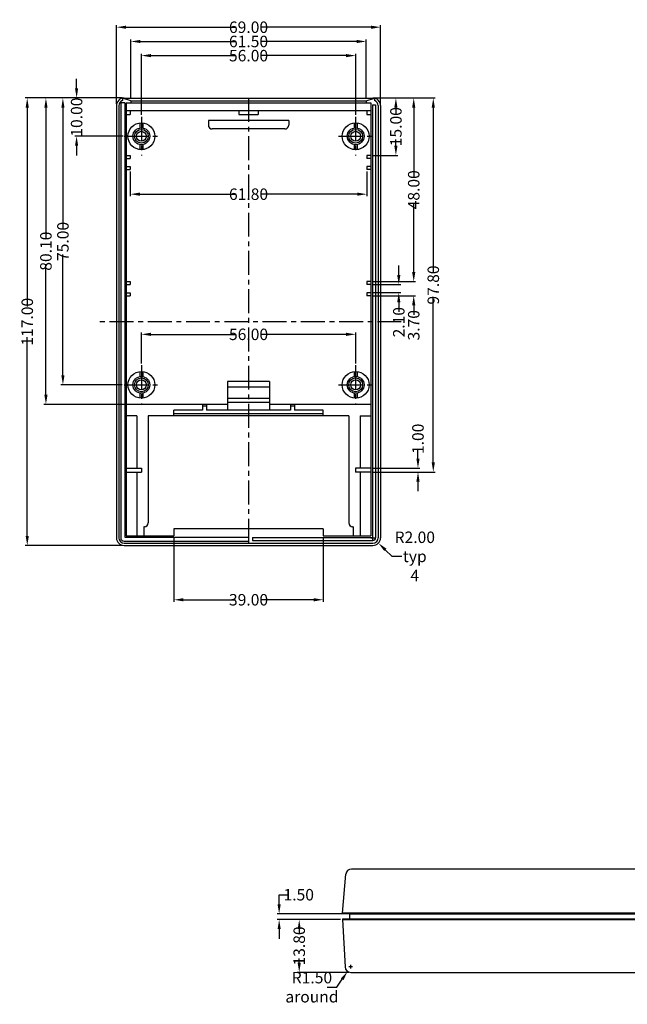
# Model space of a CAD drawing. Extents: x 14 to 846, y -104 to 344.
# Drawn here: x 14 to 173, y -91 to 166 of the extents above; entities that cross this region are included whole.
import ezdxf

# ---------------------------------------------------------------- set-up
doc = ezdxf.new("R2010")
doc.units = 0
doc.header["$LTSCALE"] = 5
doc.linetypes.add('CENTER', pattern=[2, 1.25, -0.25, 0.25, -0.25])
doc.layers.get('Defpoints').update_dxf_attribs({"linetype": 'CONTINUOUS'})
for name, color, linetype in [('cen', 1, 'CENTER'), ('dim', 4, 'CONTINUOUS'), ('PART', 7, 'CONTINUOUS')]:
    doc.layers.add(name, color=color, linetype=linetype)
doc.styles.get("Standard").update_dxf_attribs({"font": 'romans.shx', "width": 0.485})
doc.dimstyles.get("Standard").update_dxf_attribs({"dimtxt": 3, "dimasz": 2.5, "dimexe": 0.5, "dimexo": 0.5, "dimgap": 0.5, "dimtad": 0, "dimtoh": 1, "dimzin": 0, "dimdsep": 46, "dimtxsty": 'Standard', "dimcen": 0.5, "dimadec": 1, "dimazin": 0, "dimtfac": 1, "dimtofl": 0, "dimtmove": 0, "dimatfit": 3, "dimfxl": 1, "dimtolj": 1, "dimtzin": 0, "dimarcsym": 0})

# ---------------------------------------------------------------- blocks, each defined once
blk = doc.blocks.new('*D42')
at = {"layer": 'Defpoints', "color": 0, "transparency": 16777216}
for p in [(105.85, 97.07), (105.85, 94.97), (113.12, 94.97)]:
    blk.add_point(p, dxfattribs=at)
at = {"layer": 'dim', "lineweight": -2, "transparency": 16777216}
for p, q in [((113.12, 99.57), (113.12, 102.07)), ((106.35, 97.07), (113.62, 97.07)), ((106.35, 94.97), (113.62, 94.97)), ((113.12, 92.47), (113.12, 89.97))]:
    blk.add_line(p, q, dxfattribs=at)
at = {"layer": 'dim', "transparency": 16777216}
for points in [[(112.7, 99.57), (113.53, 99.57), (113.12, 97.07)], [(112.7, 92.47), (113.53, 92.47), (113.12, 94.97)]]:
    blk.add_solid(points, dxfattribs=at)
at = {"layer": 'dim', "transparency": 16777216, "insert": (113.12, 87.25), "char_height": 3, "attachment_point": 5, "rotation": 90}
blk.add_mtext('\\A1;2.10', dxfattribs=at)
blk = doc.blocks.new('*D43')
at = {"layer": 'Defpoints', "color": 0, "transparency": 16777216}
for p in [(105.85, 97.87), (105.85, 94.17), (117.02, 94.17)]:
    blk.add_point(p, dxfattribs=at)
at = {"layer": 'dim', "lineweight": -2, "transparency": 16777216}
for p, q in [((117.02, 100.37), (117.02, 102.87)), ((106.35, 97.87), (117.52, 97.87)), ((106.35, 94.17), (117.52, 94.17)), ((117.02, 91.67), (117.02, 89.17))]:
    blk.add_line(p, q, dxfattribs=at)
at = {"layer": 'dim', "transparency": 16777216}
for points in [[(116.6, 100.37), (117.44, 100.37), (117.02, 97.87)], [(116.6, 91.67), (117.44, 91.67), (117.02, 94.17)]]:
    blk.add_solid(points, dxfattribs=at)
at = {"layer": 'dim', "transparency": 16777216, "insert": (117.02, 86.45), "char_height": 3, "attachment_point": 5, "rotation": 90}
blk.add_mtext('\\A1;3.70', dxfattribs=at)
blk = doc.blocks.new('*D44')
at = {"layer": 'Defpoints', "color": 0, "transparency": 16777216}
for p in [(106.35, 145.87), (105.85, 48.07), (122.13, 48.07)]:
    blk.add_point(p, dxfattribs=at)
at = {"layer": 'dim', "lineweight": -2, "transparency": 16777216}
for p, q in [((106.85, 145.87), (122.63, 145.87)), ((122.13, 143.37), (122.13, 100.38)), ((122.13, 50.57), (122.13, 93.56)), ((106.35, 48.07), (122.63, 48.07))]:
    blk.add_line(p, q, dxfattribs=at)
at = {"layer": 'dim', "transparency": 16777216}
for points in [[(121.71, 143.37), (122.54, 143.37), (122.13, 145.87)], [(121.71, 50.57), (122.54, 50.57), (122.13, 48.07)]]:
    blk.add_solid(points, dxfattribs=at)
at = {"layer": 'dim', "transparency": 16777216, "insert": (122.13, 96.97), "char_height": 3, "attachment_point": 5, "rotation": 90}
blk.add_mtext('\\A1;97.80', dxfattribs=at)
blk = doc.blocks.new('*D45')
at = {"layer": 'Defpoints', "color": 0, "transparency": 16777216}
for p in [(40.35, 145.87), (25.34, 70.87), (41.35, 70.87)]:
    blk.add_point(p, dxfattribs=at)
at = {"layer": 'dim', "lineweight": -2, "transparency": 16777216}
for p, q in [((39.85, 145.87), (24.84, 145.87)), ((25.34, 143.37), (25.34, 111.78)), ((25.34, 73.37), (25.34, 104.96)), ((40.85, 70.87), (24.84, 70.87))]:
    blk.add_line(p, q, dxfattribs=at)
at = {"layer": 'dim', "transparency": 16777216}
for points in [[(24.93, 143.37), (25.76, 143.37), (25.34, 145.87)], [(24.93, 73.37), (25.76, 73.37), (25.34, 70.87)]]:
    blk.add_solid(points, dxfattribs=at)
at = {"layer": 'dim', "transparency": 16777216, "insert": (25.34, 108.37), "char_height": 3, "attachment_point": 5, "rotation": 90}
blk.add_mtext('\\A1;75.00', dxfattribs=at)
blk = doc.blocks.new('*D46')
at = {"layer": 'Defpoints', "color": 0, "transparency": 16777216}
for p in [(40.85, 145.87), (20.9, 65.77), (41.85, 65.77)]:
    blk.add_point(p, dxfattribs=at)
at = {"layer": 'dim', "lineweight": -2, "transparency": 16777216}
for p, q in [((40.35, 145.87), (20.4, 145.87)), ((20.9, 143.37), (20.9, 109.23)), ((20.9, 68.27), (20.9, 102.41)), ((41.35, 65.77), (20.4, 65.77))]:
    blk.add_line(p, q, dxfattribs=at)
at = {"layer": 'dim', "transparency": 16777216}
for points in [[(20.49, 143.37), (21.32, 143.37), (20.9, 145.87)], [(20.49, 68.27), (21.32, 68.27), (20.9, 65.77)]]:
    blk.add_solid(points, dxfattribs=at)
at = {"layer": 'dim', "transparency": 16777216, "insert": (20.9, 105.82), "char_height": 3, "attachment_point": 5, "rotation": 90}
blk.add_mtext('\\A1;80.10', dxfattribs=at)
blk = doc.blocks.new('*D47')
at = {"layer": 'Defpoints', "color": 0, "transparency": 16777216}
for p in [(41.35, 145.87), (16.02, 28.87), (41.35, 28.87)]:
    blk.add_point(p, dxfattribs=at)
at = {"layer": 'dim', "lineweight": -2, "transparency": 16777216}
for p, q in [((40.85, 145.87), (15.52, 145.87)), ((16.02, 143.37), (16.02, 91.37)), ((16.02, 31.37), (16.02, 83.37)), ((40.85, 28.87), (15.52, 28.87))]:
    blk.add_line(p, q, dxfattribs=at)
at = {"layer": 'dim', "transparency": 16777216}
for points in [[(15.6, 143.37), (16.44, 143.37), (16.02, 145.87)], [(15.6, 31.37), (16.44, 31.37), (16.02, 28.87)]]:
    blk.add_solid(points, dxfattribs=at)
at = {"layer": 'dim', "transparency": 16777216, "insert": (16.02, 87.37), "char_height": 3, "attachment_point": 5, "rotation": 90}
blk.add_mtext('\\A1;117.00', dxfattribs=at)
blk = doc.blocks.new('*D48')
at = {"layer": 'Defpoints', "color": 0, "transparency": 16777216}
for p in [(54.35, 31.37), (93.35, 31.37), (93.35, 14.67)]:
    blk.add_point(p, dxfattribs=at)
at = {"layer": 'dim', "lineweight": -2, "transparency": 16777216}
for p, q in [((54.35, 30.87), (54.35, 14.17)), ((93.35, 30.87), (93.35, 14.17)), ((56.85, 14.67), (70.44, 14.67)), ((90.85, 14.67), (77.26, 14.67))]:
    blk.add_line(p, q, dxfattribs=at)
at = {"layer": 'dim', "transparency": 16777216}
for points in [[(56.85, 15.09), (56.85, 14.25), (54.35, 14.67)], [(90.85, 15.09), (90.85, 14.25), (93.35, 14.67)]]:
    blk.add_solid(points, dxfattribs=at)
at = {"layer": 'dim', "transparency": 16777216, "insert": (73.85, 14.67), "char_height": 3, "attachment_point": 5}
blk.add_mtext('\\A1;39.00', dxfattribs=at)
blk = doc.blocks.new('*D49')
at = {"layer": 'Defpoints', "color": 0, "transparency": 16777216}
for p in [(101.85, 84.07), (45.85, 75.97), (101.85, 75.97)]:
    blk.add_point(p, dxfattribs=at)
at = {"layer": 'dim', "lineweight": -2, "transparency": 16777216}
for p, q in [((45.85, 76.47), (45.85, 84.57)), ((48.35, 84.07), (70.44, 84.07)), ((99.35, 84.07), (77.26, 84.07)), ((101.85, 76.47), (101.85, 84.57))]:
    blk.add_line(p, q, dxfattribs=at)
at = {"layer": 'dim', "transparency": 16777216}
for points in [[(48.35, 84.49), (48.35, 83.66), (45.85, 84.07)], [(99.35, 84.49), (99.35, 83.66), (101.85, 84.07)]]:
    blk.add_solid(points, dxfattribs=at)
at = {"layer": 'dim', "transparency": 16777216, "insert": (73.85, 84.07), "char_height": 3, "attachment_point": 5}
blk.add_mtext('\\A1;56.00', dxfattribs=at)
blk = doc.blocks.new('*D50')
at = {"layer": 'Defpoints', "color": 0, "transparency": 16777216}
for p in [(105.85, 49.07), (118.13, 49.07), (105.85, 48.07)]:
    blk.add_point(p, dxfattribs=at)
at = {"layer": 'dim', "lineweight": -2, "transparency": 16777216}
for p, q in [((118.13, 51.57), (118.13, 54.13)), ((106.35, 49.07), (118.63, 49.07)), ((106.35, 48.07), (118.63, 48.07)), ((118.13, 45.57), (118.13, 43.07))]:
    blk.add_line(p, q, dxfattribs=at)
at = {"layer": 'dim', "transparency": 16777216}
for points in [[(117.71, 51.57), (118.55, 51.57), (118.13, 49.07)], [(117.71, 45.57), (118.55, 45.57), (118.13, 48.07)]]:
    blk.add_solid(points, dxfattribs=at)
at = {"layer": 'dim', "transparency": 16777216, "insert": (118.13, 56.75), "char_height": 3, "attachment_point": 5, "rotation": 90}
blk.add_mtext('\\A1;1.00', dxfattribs=at)
blk = doc.blocks.new('*D51')
at = {"layer": 'Defpoints', "color": 0, "transparency": 16777216}
for p in [(106.35, 30.87), (107.79, 29.48)]:
    blk.add_point(p, dxfattribs=at)
at = {"layer": 'dim', "lineweight": -2, "transparency": 16777216}
for p, q in [((106.35, 30.37), (106.35, 31.37)), ((105.85, 30.87), (106.85, 30.87)), ((111.39, 26.01), (109.59, 27.75)), ((113.89, 26.01), (111.39, 26.01))]:
    blk.add_line(p, q, dxfattribs=at)
at = {"layer": 'dim', "transparency": 16777216}
blk.add_solid([(109.88, 28.05), (109.3, 27.45), (107.79, 29.48)], dxfattribs=at)
at = {"layer": 'dim', "transparency": 16777216, "insert": (117.3, 26.01), "char_height": 3, "attachment_point": 5}
blk.add_mtext('\\A1;R2.00\\Ptyp 4', dxfattribs=at)
blk = doc.blocks.new('*D52')
at = {"layer": 'Defpoints', "color": 0, "transparency": 16777216}
for p in [(42.95, 127.17), (104.75, 127.17), (104.75, 120.72)]:
    blk.add_point(p, dxfattribs=at)
at = {"layer": 'dim', "lineweight": -2, "transparency": 16777216}
for p, q in [((42.95, 126.67), (42.95, 120.22)), ((104.75, 126.67), (104.75, 120.22)), ((45.45, 120.72), (70.47, 120.72)), ((102.25, 120.72), (77.22, 120.72))]:
    blk.add_line(p, q, dxfattribs=at)
at = {"layer": 'dim', "transparency": 16777216}
for points in [[(45.45, 121.14), (45.45, 120.31), (42.95, 120.72)], [(102.25, 121.14), (102.25, 120.31), (104.75, 120.72)]]:
    blk.add_solid(points, dxfattribs=at)
at = {"layer": 'dim', "transparency": 16777216, "insert": (73.85, 120.72), "char_height": 3, "attachment_point": 5}
blk.add_mtext('\\A1;61.80', dxfattribs=at)
blk = doc.blocks.new('*D53')
at = {"layer": 'Defpoints', "color": 0, "transparency": 16777216}
for p in [(104.6, 160.65), (43.1, 145.17), (104.6, 145.17)]:
    blk.add_point(p, dxfattribs=at)
at = {"layer": 'dim', "lineweight": -2, "transparency": 16777216}
for p, q in [((43.1, 145.67), (43.1, 161.15)), ((45.6, 160.65), (70.47, 160.65)), ((102.1, 160.65), (77.22, 160.65)), ((104.6, 145.67), (104.6, 161.15))]:
    blk.add_line(p, q, dxfattribs=at)
at = {"layer": 'dim', "transparency": 16777216}
for points in [[(45.6, 161.07), (45.6, 160.24), (43.1, 160.65)], [(102.1, 161.07), (102.1, 160.24), (104.6, 160.65)]]:
    blk.add_solid(points, dxfattribs=at)
at = {"layer": 'dim', "transparency": 16777216, "insert": (73.85, 160.65), "char_height": 3, "attachment_point": 5}
blk.add_mtext('\\A1;61.50', dxfattribs=at)
blk = doc.blocks.new('*D54')
at = {"layer": 'Defpoints', "color": 0, "transparency": 16777216}
for p in [(101.85, 156.95), (45.85, 140.97), (101.85, 140.97)]:
    blk.add_point(p, dxfattribs=at)
at = {"layer": 'dim', "lineweight": -2, "transparency": 16777216}
for p, q in [((45.85, 141.47), (45.85, 157.45)), ((101.85, 141.47), (101.85, 157.45)), ((48.35, 156.95), (70.44, 156.95)), ((99.35, 156.95), (77.26, 156.95))]:
    blk.add_line(p, q, dxfattribs=at)
at = {"layer": 'dim', "transparency": 16777216}
for points in [[(48.35, 157.37), (48.35, 156.54), (45.85, 156.95)], [(99.35, 157.37), (99.35, 156.54), (101.85, 156.95)]]:
    blk.add_solid(points, dxfattribs=at)
at = {"layer": 'dim', "transparency": 16777216, "insert": (73.85, 156.95), "char_height": 3, "attachment_point": 5}
blk.add_mtext('\\A1;56.00', dxfattribs=at)
blk = doc.blocks.new('*D55')
at = {"layer": 'Defpoints', "color": 0, "transparency": 16777216}
for p in [(108.35, 164.38), (39.35, 143.87), (108.35, 143.87)]:
    blk.add_point(p, dxfattribs=at)
at = {"layer": 'dim', "lineweight": -2, "transparency": 16777216}
for p, q in [((39.35, 144.37), (39.35, 164.88)), ((108.35, 144.37), (108.35, 164.88)), ((41.85, 164.38), (70.47, 164.38)), ((105.85, 164.38), (77.22, 164.38))]:
    blk.add_line(p, q, dxfattribs=at)
at = {"layer": 'dim', "transparency": 16777216}
for points in [[(41.85, 164.79), (41.85, 163.96), (39.35, 164.38)], [(105.85, 164.79), (105.85, 163.96), (108.35, 164.38)]]:
    blk.add_solid(points, dxfattribs=at)
at = {"layer": 'dim', "transparency": 16777216, "insert": (73.85, 164.38), "char_height": 3, "attachment_point": 5}
blk.add_mtext('\\A1;69.00', dxfattribs=at)
blk = doc.blocks.new('*D56')
at = {"layer": 'Defpoints', "color": 0, "transparency": 16777216}
for p in [(41.35, 145.87), (28.92, 135.87), (41.55, 135.87)]:
    blk.add_point(p, dxfattribs=at)
at = {"layer": 'dim', "lineweight": -2, "transparency": 16777216}
for p, q in [((28.92, 148.37), (28.92, 150.87)), ((40.85, 145.87), (28.42, 145.87)), ((41.05, 135.87), (28.42, 135.87)), ((28.92, 133.37), (28.92, 130.87))]:
    blk.add_line(p, q, dxfattribs=at)
at = {"layer": 'dim', "transparency": 16777216}
for points in [[(28.5, 148.37), (29.33, 148.37), (28.92, 145.87)], [(28.5, 133.37), (29.33, 133.37), (28.92, 135.87)]]:
    blk.add_solid(points, dxfattribs=at)
at = {"layer": 'dim', "transparency": 16777216, "insert": (28.92, 140.87), "char_height": 3, "attachment_point": 5, "rotation": 90}
blk.add_mtext('\\A1;10.00', dxfattribs=at)
blk = doc.blocks.new('*D57')
at = {"layer": 'Defpoints', "color": 0, "transparency": 16777216}
for p in [(106.35, 145.87), (105.85, 97.87), (117.02, 97.87)]:
    blk.add_point(p, dxfattribs=at)
at = {"layer": 'dim', "lineweight": -2, "transparency": 16777216}
for p, q in [((106.85, 145.87), (117.52, 145.87)), ((117.02, 143.37), (117.02, 125.28)), ((117.02, 100.37), (117.02, 118.46)), ((106.35, 97.87), (117.52, 97.87))]:
    blk.add_line(p, q, dxfattribs=at)
at = {"layer": 'dim', "transparency": 16777216}
for points in [[(116.6, 143.37), (117.44, 143.37), (117.02, 145.87)], [(116.6, 100.37), (117.44, 100.37), (117.02, 97.87)]]:
    blk.add_solid(points, dxfattribs=at)
at = {"layer": 'dim', "transparency": 16777216, "insert": (117.02, 121.87), "char_height": 3, "attachment_point": 5, "rotation": 90}
blk.add_mtext('\\A1;48.00', dxfattribs=at)
blk = doc.blocks.new('*D58')
at = {"layer": 'Defpoints', "color": 0, "transparency": 16777216}
for p in [(106.35, 145.87), (105.85, 130.87), (112.36, 130.87)]:
    blk.add_point(p, dxfattribs=at)
at = {"layer": 'dim', "lineweight": -2, "transparency": 16777216}
for p, q in [((106.85, 145.87), (112.86, 145.87)), ((112.36, 143.37), (112.36, 141.67)), ((112.36, 133.37), (112.36, 135.06)), ((106.35, 130.87), (112.86, 130.87))]:
    blk.add_line(p, q, dxfattribs=at)
at = {"layer": 'dim', "transparency": 16777216}
for points in [[(111.94, 143.37), (112.78, 143.37), (112.36, 145.87)], [(111.94, 133.37), (112.78, 133.37), (112.36, 130.87)]]:
    blk.add_solid(points, dxfattribs=at)
at = {"layer": 'dim', "transparency": 16777216, "insert": (112.36, 138.37), "char_height": 3, "attachment_point": 5, "rotation": 90}
blk.add_mtext('\\A1;15.00', dxfattribs=at)
blk = doc.blocks.new('*D76')
at = {"layer": 'Defpoints', "color": 0, "transparency": 16777216}
for p in [(100.56, -81.25), (99.72, -82.49)]:
    blk.add_point(p, dxfattribs=at)
at = {"layer": 'dim', "lineweight": -2, "transparency": 16777216}
for p, q in [((100.06, -81.25), (101.06, -81.25)), ((100.56, -81.75), (100.56, -80.75)), ((96.92, -86.63), (98.32, -84.56)), ((94.42, -86.63), (96.92, -86.63))]:
    blk.add_line(p, q, dxfattribs=at)
at = {"layer": 'dim', "transparency": 16777216}
blk.add_solid([(97.98, -84.33), (98.67, -84.79), (99.72, -82.49)], dxfattribs=at)
at = {"layer": 'dim', "transparency": 16777216, "insert": (90.42, -86.63), "char_height": 3, "attachment_point": 5}
blk.add_mtext('\\A1;R1.50\\Paround', dxfattribs=at)
blk = doc.blocks.new('*D77')
at = {"layer": 'Defpoints', "color": 0, "transparency": 16777216}
for p in [(81.85, -67.45), (98.42, -68.95), (100.22, -67.45)]:
    blk.add_point(p, dxfattribs=at)
at = {"layer": 'dim', "lineweight": -2, "transparency": 16777216}
for p, q in [((81.85, -64.95), (81.85, -62.45)), ((81.85, -62.45), (84.35, -62.45)), ((99.72, -67.45), (81.35, -67.45)), ((97.92, -68.95), (81.35, -68.95)), ((81.85, -71.45), (81.85, -73.95))]:
    blk.add_line(p, q, dxfattribs=at)
at = {"layer": 'dim', "transparency": 16777216}
for points in [[(81.44, -64.95), (82.27, -64.95), (81.85, -67.45)], [(81.44, -71.45), (82.27, -71.45), (81.85, -68.95)]]:
    blk.add_solid(points, dxfattribs=at)
at = {"layer": 'dim', "transparency": 16777216, "insert": (86.97, -62.45), "char_height": 3, "attachment_point": 5}
blk.add_mtext('\\A1;1.50', dxfattribs=at)
blk = doc.blocks.new('*D78')
at = {"layer": 'Defpoints', "color": 0, "transparency": 16777216}
for p in [(98.42, -68.95), (87.1, -82.75), (100.56, -82.75)]:
    blk.add_point(p, dxfattribs=at)
at = {"layer": 'dim', "lineweight": -2, "transparency": 16777216}
for p, q in [((97.92, -68.95), (86.6, -68.95)), ((87.1, -71.45), (87.1, -72.54)), ((87.1, -80.25), (87.1, -79.15)), ((100.06, -82.75), (86.6, -82.75))]:
    blk.add_line(p, q, dxfattribs=at)
at = {"layer": 'dim', "transparency": 16777216}
for points in [[(86.68, -71.45), (87.51, -71.45), (87.1, -68.95)], [(86.68, -80.25), (87.51, -80.25), (87.1, -82.75)]]:
    blk.add_solid(points, dxfattribs=at)
at = {"layer": 'dim', "transparency": 16777216, "insert": (87.1, -75.85), "char_height": 3, "attachment_point": 5, "rotation": 90}
blk.add_mtext('\\A1;13.80', dxfattribs=at)

msp = doc.modelspace()

# ---------------------------------------------------------------- linework, layer by layer
at = {"layer": 'cen'}
for p, q in [((73.846, 145.867), (73.846, 28.867)), ((45.846, 140.972), (45.846, 130.835)), ((101.846, 140.972), (101.846, 130.835)), ((41.346, 135.867), (50.689, 135.867)), ((97.346, 135.867), (106.689, 135.867)), ((113.778, 87.367), (34.944, 87.367)), ((45.846, 75.972), (45.846, 65.835)), ((101.846, 75.972), (101.846, 65.835)), ((41.346, 70.867), (50.689, 70.867)), ((97.346, 70.867), (106.689, 70.867))]:
    msp.add_line(p, q, dxfattribs=at)
at = {"layer": 'PART'}
for p, q in [((40.446, 144.567), (40.446, 30.867)), ((41.546, 144.567), (40.446, 144.567)), ((40.896, 145.816), (40.896, 145.193)), ((43.096, 145.167), (40.896, 145.816)), ((41.346, 145.867), (106.346, 145.867)), ((41.546, 144.567), (41.546, 31.067)), ((41.846, 144.567), (41.846, 31.367)), ((41.846, 144.567), (105.846, 144.567)), ((43.096, 145.167), (104.596, 145.167)), ((43.096, 145.167), (43.096, 144.567)), ((104.596, 145.167), (106.796, 145.816)), ((104.596, 145.167), (104.596, 144.567)), ((105.846, 144.567), (105.846, 31.367)), ((106.796, 145.816), (106.796, 145.193)), ((39.346, 143.867), (39.346, 30.867)), ((39.946, 143.867), (39.946, 30.867)), ((41.846, 142.567), (105.846, 142.567)), ((42.946, 142.567), (42.946, 141.567)), ((71.346, 142.567), (71.346, 141.567)), ((76.346, 142.567), (76.346, 141.567)), ((104.746, 142.567), (104.746, 141.567)), ((106.246, 144.067), (106.246, 30.967)), ((106.246, 144.067), (107.046, 144.067)), ((107.046, 144.067), (107.046, 30.867)), ((107.746, 143.867), (107.746, 30.867)), ((108.346, 143.867), (108.346, 30.867)), ((41.846, 141.567), (42.946, 141.567)), ((45.446, 139.344), (45.446, 138.03)), ((46.246, 139.344), (46.246, 138.03)), ((84.346, 139.967), (63.346, 139.967)), ((63.346, 139.967), (63.346, 138.767)), ((71.346, 141.567), (76.346, 141.567)), ((84.346, 139.967), (84.346, 138.767)), ((101.446, 139.344), (101.446, 138.03)), ((102.246, 139.344), (102.246, 138.03)), ((104.746, 141.567), (105.846, 141.567)), ((83.346, 137.767), (64.346, 137.767)), ((45.446, 133.704), (45.446, 132.39)), ((46.246, 133.704), (46.246, 132.39)), ((101.446, 133.704), (101.446, 132.39)), ((102.246, 133.704), (102.246, 132.39)), ((41.846, 130.867), (42.946, 130.867)), ((41.846, 130.067), (42.946, 130.067)), ((42.946, 130.867), (42.946, 130.067)), ((105.846, 130.867), (104.746, 130.867)), ((104.746, 130.867), (104.746, 130.067)), ((105.846, 130.067), (104.746, 130.067)), ((41.846, 127.967), (42.946, 127.967)), ((41.846, 127.167), (42.946, 127.167)), ((42.946, 127.967), (42.946, 127.167)), ((105.846, 127.967), (104.746, 127.967)), ((104.746, 127.967), (104.746, 127.167)), ((105.846, 127.167), (104.746, 127.167)), ((41.846, 97.867), (42.946, 97.867)), ((42.946, 97.867), (42.946, 97.067)), ((105.846, 97.867), (104.746, 97.867)), ((104.746, 97.867), (104.746, 97.067)), ((41.846, 97.067), (42.946, 97.067)), ((105.846, 97.067), (104.746, 97.067)), ((41.846, 94.967), (42.946, 94.967)), ((41.846, 94.167), (42.946, 94.167)), ((42.946, 94.967), (42.946, 94.167)), ((105.846, 94.967), (104.746, 94.967)), ((104.746, 94.967), (104.746, 94.167)), ((105.846, 94.167), (104.746, 94.167)), ((45.446, 74.344), (45.446, 73.03)), ((46.246, 74.344), (46.246, 73.03)), ((101.446, 74.344), (101.446, 73.03)), ((102.246, 74.344), (102.246, 73.03)), ((68.346, 71.767), (68.346, 64.267)), ((79.346, 71.767), (68.346, 71.767)), ((79.346, 70.267), (68.346, 70.267)), ((79.346, 71.767), (79.346, 64.267)), ((45.446, 68.704), (45.446, 67.39)), ((46.246, 68.704), (46.246, 67.39)), ((79.346, 67.267), (68.346, 67.267)), ((101.446, 68.704), (101.446, 67.39)), ((102.246, 68.704), (102.246, 67.39)), ((68.346, 65.767), (41.846, 65.767)), ((62.846, 65.767), (61.846, 65.767)), ((61.846, 65.767), (61.846, 64.267)), ((62.846, 65.267), (61.846, 65.267)), ((62.846, 65.767), (62.846, 64.267)), ((79.346, 66.267), (68.346, 66.267)), ((105.846, 65.767), (79.346, 65.767)), ((84.846, 65.767), (84.846, 64.267)), ((85.846, 65.767), (84.846, 65.767)), ((85.846, 65.267), (84.846, 65.267)), ((85.846, 65.767), (85.846, 64.267)), ((44.646, 62.767), (41.846, 62.767)), ((44.646, 62.767), (44.646, 49.067)), ((100.046, 62.767), (47.646, 62.767)), ((47.646, 62.767), (47.646, 34.767)), ((61.846, 64.267), (54.346, 64.267)), ((54.346, 62.767), (54.346, 64.267)), ((93.346, 63.267), (54.346, 63.267)), ((84.846, 64.267), (62.846, 64.267)), ((93.346, 64.267), (85.846, 64.267)), ((93.346, 62.767), (93.346, 64.267)), ((100.046, 62.767), (100.046, 34.767)), ((103.046, 62.767), (103.046, 49.067)), ((103.046, 62.767), (105.846, 62.767)), ((41.846, 49.067), (45.846, 49.067)), ((45.846, 49.067), (45.846, 48.067)), ((105.846, 49.067), (101.846, 49.067)), ((101.846, 49.067), (101.846, 48.067)), ((41.846, 48.067), (45.846, 48.067)), ((44.646, 48.067), (44.646, 31.367)), ((105.846, 48.067), (101.846, 48.067)), ((103.046, 48.067), (103.046, 31.367)), ((46.496, 33.767), (46.496, 31.367)), ((46.646, 33.767), (46.496, 33.767)), ((101.196, 33.767), (101.046, 33.767)), ((101.196, 33.767), (101.196, 31.367)), ((41.546, 31.067), (73.846, 31.067)), ((41.846, 31.367), (54.346, 31.367)), ((93.346, 33.177), (54.346, 33.177)), ((54.346, 33.177), (54.346, 31.367)), ((73.846, 31.067), (73.846, 29.967)), ((74.846, 30.967), (106.246, 30.967)), ((74.846, 30.967), (74.846, 30.167)), ((93.346, 33.177), (93.346, 31.367)), ((93.346, 31.367), (105.846, 31.367)), ((41.346, 29.967), (73.846, 29.967)), ((41.346, 29.467), (106.346, 29.467)), ((41.346, 28.867), (106.346, 28.867)), ((74.846, 30.167), (106.346, 30.167)), ((213.341, -55.747), (100.766, -55.747)), ((98.385, -67.247), (99.271, -57.117)), ((215.367, -67.247), (98.367, -67.247)), ((98.417, -68.747), (214.817, -68.747)), ((98.417, -68.747), (98.417, -68.947)), ((98.417, -68.947), (215.417, -68.947)), ((98.417, -68.947), (99.066, -81.326)), ((98.967, -67.447), (98.967, -67.247)), ((215.367, -67.447), (98.967, -67.447)), ((100.217, -67.447), (214.117, -67.447)), ((100.217, -67.447), (100.217, -68.747)), ((100.564, -82.747), (212.818, -82.747))]:
    msp.add_line(p, q, dxfattribs=at)
for centre, radius in [((45.846, 135.867), 3.5), ((101.846, 135.867), 3.5), ((45.846, 135.867), 2.2), ((45.846, 135.867), 1.8), ((45.846, 135.867), 1.3), ((101.846, 135.867), 2.2), ((101.846, 135.867), 1.8), ((101.846, 135.867), 1.3), ((45.846, 70.867), 3.5), ((45.846, 70.867), 2.2), ((45.846, 70.867), 1.8), ((45.846, 70.867), 1.3), ((101.846, 70.867), 3.5), ((101.846, 70.867), 2.2), ((101.846, 70.867), 1.8), ((101.846, 70.867), 1.3)]:
    msp.add_circle(centre, radius, dxfattribs=at)
for centre, radius, start, end in [((41.346, 143.867), 2, 90, 180), ((41.346, 143.867), 1.4, 108.74934, 180), ((106.346, 143.867), 2, 0, 90), ((106.346, 143.867), 1.4, 0, 71.25066), ((64.346, 138.767), 1, 180, 270), ((83.346, 138.767), 1, 270, 0), ((46.646, 34.767), 1, 270, 0), ((101.046, 34.767), 1, 180, 270), ((41.346, 30.867), 2, 180, 270), ((41.346, 30.867), 1.4, 180, 270), ((41.346, 30.867), 0.9, 180, 270), ((106.346, 30.867), 2, 270, 0), ((106.346, 30.867), 0.7, 270, 0), ((106.346, 30.867), 1.4, 270, 0), ((100.766, -57.247), 1.5, 90, 175), ((100.564, -81.247), 1.5, 183, 270)]:
    msp.add_arc(centre, radius, start, end, dxfattribs=at)

# ---------------------------------------------------------------- dimensions: what is measured, and where the dimension line sits
at = {"layer": 'dim'}
dim = msp.add_linear_dim(base=(108.346, 164.377), p1=(39.346, 143.867), p2=(108.346, 143.867), dimstyle='Standard', override={"dimclrd": 256, "dimclre": 256, "dimclrt": 256}, dxfattribs=at)
dim.commit()
dim.dimension.update_dxf_attribs({"geometry": '*D55', "text_midpoint": (73.846, 164.377), "dimtype": 160})
for base, p1, p2, picture, middle in [((104.596, 160.653), (43.096, 145.167), (104.596, 145.167), '*D53', (73.846, 160.653)), ((101.846, 156.953), (45.846, 140.972), (101.846, 140.972), '*D54', (73.846, 156.953)), ((104.746, 120.723), (42.946, 127.167), (104.746, 127.167), '*D52', (73.846, 120.723)), ((101.846, 84.072), (45.846, 75.972), (101.846, 75.972), '*D49', (73.846, 84.072)), ((93.346, 14.671), (54.346, 31.367), (93.346, 31.367), '*D48', (73.846, 14.671))]:
    dim = msp.add_linear_dim(base=base, p1=p1, p2=p2, dimstyle='Standard', override={"dimclrd": 256, "dimclre": 256, "dimclrt": 256}, dxfattribs=at)
    dim.commit()
    dim.dimension.update_dxf_attribs({"geometry": picture, "text_midpoint": middle})
for base, p1, p2, override, picture, middle in [((28.915, 135.867), (41.346, 145.867), (41.546, 135.867), {"dimclrd": 256, "dimclre": 256, "dimclrt": 256}, '*D56', (28.915, 140.867)), ((25.343, 70.867), (40.346, 145.867), (41.346, 70.867), {"dimclrd": 256, "dimclre": 256, "dimclrt": 256}, '*D45', (25.343, 108.367)), ((122.127, 48.067), (106.346, 145.867), (105.846, 48.067), {"dimclrd": 256, "dimclre": 256, "dimclrt": 256}, '*D44', (122.127, 96.967)), ((117.021, 97.867), (106.346, 145.867), (105.846, 97.867), {"dimclrd": 256, "dimclre": 256, "dimclrt": 256}, '*D57', (117.021, 121.867)), ((112.36, 130.867), (106.346, 145.867), (105.846, 130.867), {"dimclrd": 256, "dimclre": 256, "dimclrt": 256}, '*D58', (112.36, 138.367)), ((117.021, 94.167), (105.846, 97.867), (105.846, 94.167), {"dimtoh": 0, "dimclrd": 256, "dimclre": 256, "dimclrt": 256}, '*D43', (117.021, 86.45)), ((113.117, 94.967), (105.846, 97.067), (105.846, 94.967), {"dimtoh": 0, "dimclrd": 256, "dimclre": 256, "dimclrt": 256}, '*D42', (113.117, 87.25)), ((81.853, -67.447), (98.417, -68.947), (100.217, -67.447), {"dimclrd": 256, "dimclre": 256, "dimclrt": 256}, '*D77', (86.966, -62.447)), ((87.098, -82.747), (98.417, -68.947), (100.564, -82.747), {"dimclrd": 256, "dimclre": 256, "dimclrt": 256}, '*D78', (87.098, -75.847))]:
    dim = msp.add_linear_dim(base=base, p1=p1, p2=p2, angle=90, dimstyle='Standard', override=override, dxfattribs=at)
    dim.commit()
    dim.dimension.update_dxf_attribs({"geometry": picture, "text_midpoint": middle})
for base, p1, p2, override, picture, middle in [((16.02, 28.867), (41.346, 145.867), (41.346, 28.867), {"dimclrd": 256, "dimclre": 256, "dimclrt": 256}, '*D47', (16.02, 87.367)), ((20.903, 65.767), (40.846, 145.867), (41.846, 65.767), {"dimclrd": 256, "dimclre": 256, "dimclrt": 256}, '*D46', (20.903, 105.817)), ((118.131, 49.067), (105.846, 48.067), (105.846, 49.067), {"dimtoh": 0, "dimclrd": 256, "dimclre": 256, "dimclrt": 256}, '*D50', (118.131, 56.746))]:
    dim = msp.add_linear_dim(base=base, p1=p1, p2=p2, angle=90, dimstyle='Standard', override=override, dxfattribs=at)
    dim.commit()
    dim.dimension.update_dxf_attribs({"geometry": picture, "text_midpoint": middle, "dimtype": 160})
for center, mpoint, text, picture, middle in [((106.346, 30.867), (107.787, 29.481), '<>\\Ptyp 4', '*D51', (117.3, 26.014)), ((100.564, -81.247), (99.724, -82.49), '<>\\Paround', '*D76', (90.423, -86.631))]:
    dim = msp.add_radius_dim(center=center, mpoint=mpoint, text=text, dimstyle='Standard', override={"dimclrd": 256, "dimclre": 256, "dimclrt": 256}, dxfattribs=at)
    dim.commit()
    dim.dimension.update_dxf_attribs({"geometry": picture, "text_midpoint": middle})

doc.saveas('drawing.dxf')
